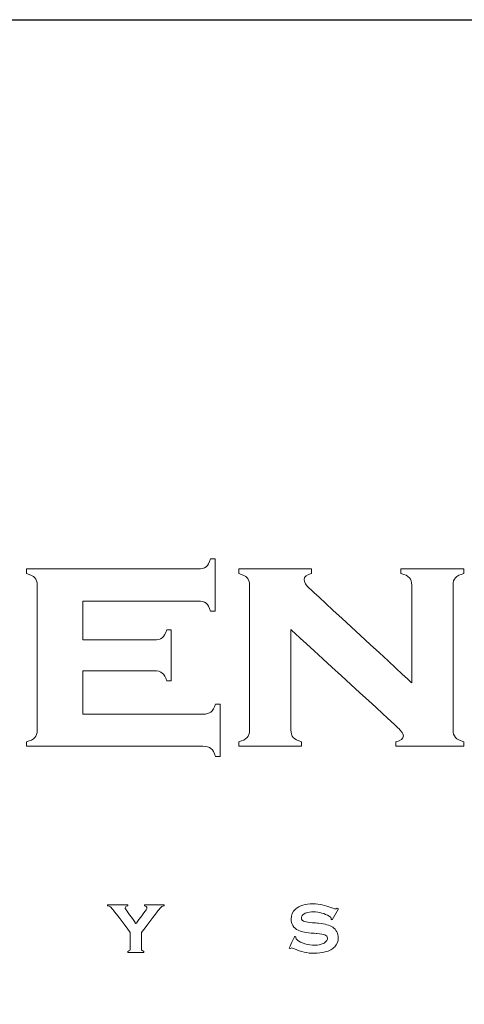
# Model space of a CAD drawing. Units: millimetres. Extents: x 2728 to 4720, y 1619 to 2233.
# Drawn here: x 2976 to 3001, y 2176 to 2233 of the extents above; entities that cross this region are included whole.
import ezdxf

# ---------------------------------------------------------------- set-up
doc = ezdxf.new("R2010")
doc.units = ezdxf.units.MM
doc.layers.add('Layer 1', color=7, linetype='Continuous')

# ---------------------------------------------------------------- blocks, each defined once
blk = doc.blocks.new('logo')
at = {"layer": 'Layer 1', "lineweight": 9}
for points, knots in [([(-1509.317, 2650.595), (-1509.317, 2650.595), (-1509.213, 2650.595), (-1509.135, 2650.617), (-1509.081, 2650.658)], [0.48648649, 0.48648649, 0.48648649, 0.48648649, 0.4864865, 0.51351351, 0.51351351, 0.51351351, 0.51351351]), ([(-1509.081, 2650.658), (-1509.081, 2650.658), (-1509.028, 2650.7), (-1508.985, 2650.776), (-1508.953, 2650.884)], [0.51351351, 0.51351351, 0.51351351, 0.51351351, 0.51351352, 0.54054054, 0.54054054, 0.54054054, 0.54054054]), ([(-1508.953, 2650.884), (-1508.953, 2650.884), (-1508.953, 2650.884), (-1508.823, 2650.884), (-1508.823, 2650.884)], [0.54054054, 0.54054054, 0.54054054, 0.54054054, 0.54054055, 0.56756757, 0.56756757, 0.56756757, 0.56756757]), ([(-1508.823, 2650.884), (-1508.823, 2650.884), (-1508.823, 2650.884), (-1508.823, 2649.386), (-1508.823, 2649.386)], [0.56756757, 0.56756757, 0.56756757, 0.56756757, 0.56756758, 0.59459459, 0.59459459, 0.59459459, 0.59459459]), ([(-1514.236, 2650.465), (-1514.236, 2650.465), (-1514.236, 2650.465), (-1514.236, 2650.595), (-1514.236, 2650.595)], [0.43243243, 0.43243243, 0.43243243, 0.43243243, 0.43243244, 0.45945946, 0.45945946, 0.45945946, 0.45945946]), ([(-1514.236, 2650.595), (-1514.236, 2650.595), (-1514.236, 2650.595), (-1509.317, 2650.595), (-1509.317, 2650.595)], [0.45945946, 0.45945946, 0.45945946, 0.45945946, 0.45945947, 0.48648649, 0.48648649, 0.48648649, 0.48648649]), ([(-1513.994, 2650.342), (-1513.994, 2650.342), (-1514.039, 2650.391), (-1514.12, 2650.432), (-1514.236, 2650.465)], [0.40540541, 0.40540541, 0.40540541, 0.40540541, 0.40540542, 0.43243243, 0.43243243, 0.43243243, 0.43243243]), ([(-1513.926, 2650.129), (-1513.926, 2650.129), (-1513.926, 2650.223), (-1513.949, 2650.294), (-1513.994, 2650.342)], [0.37837838, 0.37837838, 0.37837838, 0.37837838, 0.37837839, 0.40540541, 0.40540541, 0.40540541, 0.40540541]), ([(-1508.142, 2650.465), (-1508.142, 2650.465), (-1508.142, 2650.465), (-1508.142, 2650.595), (-1508.142, 2650.595)], [0.30555556, 0.30555556, 0.30555556, 0.30555556, 0.30555557, 0.33333333, 0.33333333, 0.33333333, 0.33333333]), ([(-1508.142, 2650.595), (-1508.142, 2650.595), (-1508.142, 2650.595), (-1506.051, 2650.595), (-1506.051, 2650.595)], [0.33333333, 0.33333333, 0.33333333, 0.33333333, 0.33333334, 0.36111111, 0.36111111, 0.36111111, 0.36111111]), ([(-1507.901, 2650.342), (-1507.901, 2650.342), (-1507.946, 2650.391), (-1508.026, 2650.432), (-1508.142, 2650.465)], [0.27777778, 0.27777778, 0.27777778, 0.27777778, 0.27777779, 0.30555556, 0.30555556, 0.30555556, 0.30555556]), ([(-1507.833, 2650.129), (-1507.833, 2650.129), (-1507.833, 2650.223), (-1507.856, 2650.294), (-1507.901, 2650.342)], [0.25, 0.25, 0.25, 0.25, 0.25000001, 0.27777778, 0.27777778, 0.27777778, 0.27777778]), ([(-1506.051, 2650.465), (-1506.051, 2650.465), (-1506.194, 2650.432), (-1506.265, 2650.373), (-1506.265, 2650.288)], [0.38888889, 0.38888889, 0.38888889, 0.38888889, 0.3888889, 0.41666667, 0.41666667, 0.41666667, 0.41666667]), ([(-1506.051, 2650.595), (-1506.051, 2650.595), (-1506.051, 2650.595), (-1506.051, 2650.465), (-1506.051, 2650.465)], [0.36111111, 0.36111111, 0.36111111, 0.36111111, 0.36111112, 0.38888889, 0.38888889, 0.38888889, 0.38888889]), ([(-1503.487, 2650.465), (-1503.487, 2650.465), (-1503.487, 2650.465), (-1503.487, 2650.595), (-1503.487, 2650.595)], [0.55555556, 0.55555556, 0.55555556, 0.55555556, 0.55555557, 0.58333333, 0.58333333, 0.58333333, 0.58333333]), ([(-1503.487, 2650.595), (-1503.487, 2650.595), (-1503.487, 2650.595), (-1501.683, 2650.595), (-1501.683, 2650.595)], [0.58333333, 0.58333333, 0.58333333, 0.58333333, 0.58333334, 0.61111111, 0.61111111, 0.61111111, 0.61111111]), ([(-1503.246, 2650.345), (-1503.246, 2650.345), (-1503.291, 2650.395), (-1503.372, 2650.434), (-1503.487, 2650.465)], [0.52777778, 0.52777778, 0.52777778, 0.52777778, 0.52777779, 0.55555556, 0.55555556, 0.55555556, 0.55555556]), ([(-1503.178, 2647.329), (-1503.178, 2647.329), (-1503.178, 2647.329), (-1503.178, 2650.129), (-1503.178, 2650.129), (-1503.178, 2650.129), (-1503.178, 2650.223), (-1503.201, 2650.295), (-1503.246, 2650.345)], [0.47222222, 0.47222222, 0.47222222, 0.47222222, 0.47222223, 0.5, 0.5, 0.5, 0.50000001, 0.52777778, 0.52777778, 0.52777778, 0.52777778]), ([(-1501.925, 2650.345), (-1501.925, 2650.345), (-1501.97, 2650.295), (-1501.992, 2650.223), (-1501.992, 2650.129)], [0.66666667, 0.66666667, 0.66666667, 0.66666667, 0.66666668, 0.69444444, 0.69444444, 0.69444444, 0.69444444]), ([(-1501.683, 2650.465), (-1501.683, 2650.465), (-1501.799, 2650.434), (-1501.88, 2650.395), (-1501.925, 2650.345)], [0.63888889, 0.63888889, 0.63888889, 0.63888889, 0.6388889, 0.66666667, 0.66666667, 0.66666667, 0.66666667]), ([(-1501.683, 2650.595), (-1501.683, 2650.595), (-1501.683, 2650.595), (-1501.683, 2650.465), (-1501.683, 2650.465)], [0.61111111, 0.61111111, 0.61111111, 0.61111111, 0.61111112, 0.63888889, 0.63888889, 0.63888889, 0.63888889]), ([(-1513.926, 2645.972), (-1513.926, 2645.972), (-1513.926, 2645.972), (-1513.926, 2650.129), (-1513.926, 2650.129)], [0.35135135, 0.35135135, 0.35135135, 0.35135135, 0.35135136, 0.37837838, 0.37837838, 0.37837838, 0.37837838]), ([(-1507.833, 2645.972), (-1507.833, 2645.972), (-1507.833, 2645.972), (-1507.833, 2650.129), (-1507.833, 2650.129)], [0.22222222, 0.22222222, 0.22222222, 0.22222222, 0.22222223, 0.25, 0.25, 0.25, 0.25]), ([(-1506.265, 2650.288), (-1506.265, 2650.288), (-1506.265, 2650.215), (-1506.213, 2650.131), (-1506.11, 2650.034)], [0.41666667, 0.41666667, 0.41666667, 0.41666667, 0.41666668, 0.44444444, 0.44444444, 0.44444444, 0.44444444]), ([(-1501.992, 2650.129), (-1501.992, 2650.129), (-1501.992, 2650.129), (-1501.992, 2645.976), (-1501.992, 2645.976), (-1501.992, 2645.976), (-1501.992, 2645.882), (-1501.97, 2645.81), (-1501.925, 2645.76)], [0.69444444, 0.69444444, 0.69444444, 0.69444444, 0.69444445, 0.72222222, 0.72222222, 0.72222222, 0.72222223, 0.75, 0.75, 0.75, 0.75]), ([(-1506.11, 2650.034), (-1506.11, 2650.034), (-1506.11, 2650.034), (-1503.178, 2647.329), (-1503.178, 2647.329)], [0.44444444, 0.44444444, 0.44444444, 0.44444444, 0.44444445, 0.47222222, 0.47222222, 0.47222222, 0.47222222]), ([(-1509.317, 2649.674), (-1509.317, 2649.674), (-1509.317, 2649.674), (-1512.621, 2649.674), (-1512.621, 2649.674)], [0.67567568, 0.67567568, 0.67567568, 0.67567568, 0.67567569, 0.7027027, 0.7027027, 0.7027027, 0.7027027]), ([(-1512.621, 2649.674), (-1512.621, 2649.674), (-1512.621, 2649.674), (-1512.621, 2648.557), (-1512.621, 2648.557)], [0.7027027, 0.7027027, 0.7027027, 0.7027027, 0.70270271, 0.72972973, 0.72972973, 0.72972973, 0.72972973]), ([(-1509.081, 2649.612), (-1509.081, 2649.612), (-1509.135, 2649.653), (-1509.213, 2649.674), (-1509.317, 2649.674)], [0.64864865, 0.64864865, 0.64864865, 0.64864865, 0.64864866, 0.67567568, 0.67567568, 0.67567568, 0.67567568]), ([(-1508.953, 2649.386), (-1508.953, 2649.386), (-1508.985, 2649.495), (-1509.028, 2649.571), (-1509.081, 2649.612)], [0.62162162, 0.62162162, 0.62162162, 0.62162162, 0.62162163, 0.64864865, 0.64864865, 0.64864865, 0.64864865]), ([(-1508.823, 2649.386), (-1508.823, 2649.386), (-1508.823, 2649.386), (-1508.953, 2649.386), (-1508.953, 2649.386)], [0.59459459, 0.59459459, 0.59459459, 0.59459459, 0.5945946, 0.62162162, 0.62162162, 0.62162162, 0.62162162]), ([(-1510.342, 2648.621), (-1510.342, 2648.621), (-1510.289, 2648.663), (-1510.244, 2648.738), (-1510.209, 2648.846)], [0.78378378, 0.78378378, 0.78378378, 0.78378378, 0.78378379, 0.81081081, 0.81081081, 0.81081081, 0.81081081]), ([(-1510.209, 2648.846), (-1510.209, 2648.846), (-1510.209, 2648.846), (-1510.079, 2648.846), (-1510.079, 2648.846)], [0.81081081, 0.81081081, 0.81081081, 0.81081081, 0.81081082, 0.83783784, 0.83783784, 0.83783784, 0.83783784]), ([(-1510.079, 2648.846), (-1510.079, 2648.846), (-1510.079, 2648.846), (-1510.079, 2647.385), (-1510.079, 2647.385)], [0.83783784, 0.83783784, 0.83783784, 0.83783784, 0.83783785, 0.86486486, 0.86486486, 0.86486486, 0.86486486]), ([(-1503.745, 2646.199), (-1503.745, 2646.199), (-1503.745, 2646.199), (-1506.647, 2648.858), (-1506.647, 2648.858)], [0.94444444, 0.94444444, 0.94444444, 0.94444444, 0.94444445, 1, 1, 1, 1]), ([(-1512.621, 2648.557), (-1512.621, 2648.557), (-1512.621, 2648.557), (-1510.572, 2648.557), (-1510.572, 2648.557), (-1510.572, 2648.557), (-1510.472, 2648.557), (-1510.395, 2648.579), (-1510.342, 2648.621)], [0.72972973, 0.72972973, 0.72972973, 0.72972973, 0.72972974, 0.75675676, 0.75675676, 0.75675676, 0.75675677, 0.78378378, 0.78378378, 0.78378378, 0.78378378]), ([(-1510.572, 2647.674), (-1510.572, 2647.674), (-1510.572, 2647.674), (-1512.621, 2647.674), (-1512.621, 2647.674)], [0.94594595, 0.94594595, 0.94594595, 0.94594595, 0.94594596, 1, 1, 1, 1]), ([(-1510.337, 2647.609), (-1510.337, 2647.609), (-1510.39, 2647.652), (-1510.469, 2647.674), (-1510.572, 2647.674)], [0.91891892, 0.91891892, 0.91891892, 0.91891892, 0.91891893, 0.94594595, 0.94594595, 0.94594595, 0.94594595]), ([(-1510.209, 2647.385), (-1510.209, 2647.385), (-1510.241, 2647.492), (-1510.284, 2647.566), (-1510.337, 2647.609)], [0.89189189, 0.89189189, 0.89189189, 0.89189189, 0.8918919, 0.91891892, 0.91891892, 0.91891892, 0.91891892]), ([(-1510.079, 2647.385), (-1510.079, 2647.385), (-1510.079, 2647.385), (-1510.209, 2647.385), (-1510.209, 2647.385)], [0.86486486, 0.86486486, 0.86486486, 0.86486486, 0.86486487, 0.89189189, 0.89189189, 0.89189189, 0.89189189]), ([(-1508.941, 2646.489), (-1508.941, 2646.489), (-1508.888, 2646.53), (-1508.845, 2646.606), (-1508.813, 2646.715)], [0.08108108, 0.08108108, 0.08108108, 0.08108108, 0.08108109, 0.10810811, 0.10810811, 0.10810811, 0.10810811]), ([(-1508.813, 2646.715), (-1508.813, 2646.715), (-1508.813, 2646.715), (-1508.673, 2646.715), (-1508.673, 2646.715)], [0.10810811, 0.10810811, 0.10810811, 0.10810811, 0.10810812, 0.13513514, 0.13513514, 0.13513514, 0.13513514]), ([(-1508.673, 2646.715), (-1508.673, 2646.715), (-1508.673, 2646.715), (-1508.673, 2645.217), (-1508.673, 2645.217)], [0.13513514, 0.13513514, 0.13513514, 0.13513514, 0.13513515, 0.16216216, 0.16216216, 0.16216216, 0.16216216]), ([(-1512.621, 2646.427), (-1512.621, 2646.427), (-1512.621, 2646.427), (-1509.172, 2646.427), (-1509.172, 2646.427)], [0.02702703, 0.02702703, 0.02702703, 0.02702703, 0.02702704, 0.05405405, 0.05405405, 0.05405405, 0.05405405]), ([(-1509.172, 2646.427), (-1509.172, 2646.427), (-1509.072, 2646.427), (-1508.995, 2646.447), (-1508.941, 2646.489)], [0.05405405, 0.05405405, 0.05405405, 0.05405405, 0.05405406, 0.08108108, 0.08108108, 0.08108108, 0.08108108]), ([(-1503.478, 2645.933), (-1503.478, 2645.933), (-1503.517, 2645.978), (-1503.606, 2646.067), (-1503.745, 2646.199)], [0.91666667, 0.91666667, 0.91666667, 0.91666667, 0.91666668, 0.94444444, 0.94444444, 0.94444444, 0.94444444]), ([(-1513.996, 2645.754), (-1513.996, 2645.754), (-1513.95, 2645.805), (-1513.926, 2645.878), (-1513.926, 2645.972)], [0.32432432, 0.32432432, 0.32432432, 0.32432432, 0.32432433, 0.35135135, 0.35135135, 0.35135135, 0.35135135]), ([(-1507.903, 2645.754), (-1507.903, 2645.754), (-1507.857, 2645.805), (-1507.833, 2645.878), (-1507.833, 2645.972)], [0.19444444, 0.19444444, 0.19444444, 0.19444444, 0.19444445, 0.22222222, 0.22222222, 0.22222222, 0.22222222]), ([(-1506.647, 2645.976), (-1506.647, 2645.976), (-1506.647, 2645.882), (-1506.624, 2645.81), (-1506.577, 2645.758)], [0.02777778, 0.02777778, 0.02777778, 0.02777778, 0.02777779, 0.05555556, 0.05555556, 0.05555556, 0.05555556]), ([(-1503.633, 2645.636), (-1503.633, 2645.636), (-1503.491, 2645.663), (-1503.419, 2645.719), (-1503.419, 2645.802), (-1503.419, 2645.802), (-1503.419, 2645.844), (-1503.439, 2645.888), (-1503.478, 2645.933)], [0.86111111, 0.86111111, 0.86111111, 0.86111111, 0.86111112, 0.88888889, 0.88888889, 0.88888889, 0.8888889, 0.91666667, 0.91666667, 0.91666667, 0.91666667]), ([(-1514.236, 2645.636), (-1514.236, 2645.636), (-1514.123, 2645.663), (-1514.043, 2645.702), (-1513.996, 2645.754)], [0.2972973, 0.2972973, 0.2972973, 0.2972973, 0.29729731, 0.32432432, 0.32432432, 0.32432432, 0.32432432]), ([(-1514.236, 2645.505), (-1514.236, 2645.505), (-1514.236, 2645.505), (-1514.236, 2645.636), (-1514.236, 2645.636)], [0.27027027, 0.27027027, 0.27027027, 0.27027027, 0.27027028, 0.2972973, 0.2972973, 0.2972973, 0.2972973]), ([(-1508.142, 2645.636), (-1508.142, 2645.636), (-1508.03, 2645.663), (-1507.95, 2645.702), (-1507.903, 2645.754)], [0.16666667, 0.16666667, 0.16666667, 0.16666667, 0.16666668, 0.19444444, 0.19444444, 0.19444444, 0.19444444]), ([(-1508.142, 2645.505), (-1508.142, 2645.505), (-1508.142, 2645.505), (-1508.142, 2645.636), (-1508.142, 2645.636)], [0.13888889, 0.13888889, 0.13888889, 0.13888889, 0.1388889, 0.16666667, 0.16666667, 0.16666667, 0.16666667]), ([(-1506.577, 2645.758), (-1506.577, 2645.758), (-1506.531, 2645.707), (-1506.451, 2645.666), (-1506.338, 2645.636)], [0.05555556, 0.05555556, 0.05555556, 0.05555556, 0.05555557, 0.08333333, 0.08333333, 0.08333333, 0.08333333]), ([(-1506.338, 2645.636), (-1506.338, 2645.636), (-1506.338, 2645.636), (-1506.338, 2645.505), (-1506.338, 2645.505)], [0.08333333, 0.08333333, 0.08333333, 0.08333333, 0.08333334, 0.11111111, 0.11111111, 0.11111111, 0.11111111]), ([(-1503.633, 2645.505), (-1503.633, 2645.505), (-1503.633, 2645.505), (-1503.633, 2645.636), (-1503.633, 2645.636)], [0.83333333, 0.83333333, 0.83333333, 0.83333333, 0.83333334, 0.86111111, 0.86111111, 0.86111111, 0.86111111]), ([(-1501.925, 2645.76), (-1501.925, 2645.76), (-1501.88, 2645.71), (-1501.799, 2645.669), (-1501.683, 2645.636)], [0.75, 0.75, 0.75, 0.75, 0.75000001, 0.77777778, 0.77777778, 0.77777778, 0.77777778]), ([(-1501.683, 2645.636), (-1501.683, 2645.636), (-1501.683, 2645.636), (-1501.683, 2645.505), (-1501.683, 2645.505)], [0.77777778, 0.77777778, 0.77777778, 0.77777778, 0.77777779, 0.80555556, 0.80555556, 0.80555556, 0.80555556]), ([(-1509.173, 2645.505), (-1509.173, 2645.505), (-1509.173, 2645.505), (-1514.236, 2645.505), (-1514.236, 2645.505)], [0.24324324, 0.24324324, 0.24324324, 0.24324324, 0.24324325, 0.27027027, 0.27027027, 0.27027027, 0.27027027]), ([(-1508.939, 2645.44), (-1508.939, 2645.44), (-1508.994, 2645.484), (-1509.072, 2645.505), (-1509.173, 2645.505)], [0.21621622, 0.21621622, 0.21621622, 0.21621622, 0.21621623, 0.24324324, 0.24324324, 0.24324324, 0.24324324]), ([(-1508.813, 2645.217), (-1508.813, 2645.217), (-1508.842, 2645.322), (-1508.884, 2645.397), (-1508.939, 2645.44)], [0.18918919, 0.18918919, 0.18918919, 0.18918919, 0.1891892, 0.21621622, 0.21621622, 0.21621622, 0.21621622]), ([(-1506.338, 2645.505), (-1506.338, 2645.505), (-1506.338, 2645.505), (-1508.142, 2645.505), (-1508.142, 2645.505)], [0.11111111, 0.11111111, 0.11111111, 0.11111111, 0.11111112, 0.13888889, 0.13888889, 0.13888889, 0.13888889]), ([(-1501.683, 2645.505), (-1501.683, 2645.505), (-1501.683, 2645.505), (-1503.633, 2645.505), (-1503.633, 2645.505)], [0.80555556, 0.80555556, 0.80555556, 0.80555556, 0.80555557, 0.83333333, 0.83333333, 0.83333333, 0.83333333]), ([(-1508.673, 2645.217), (-1508.673, 2645.217), (-1508.673, 2645.217), (-1508.813, 2645.217), (-1508.813, 2645.217)], [0.16216216, 0.16216216, 0.16216216, 0.16216216, 0.16216217, 0.18918919, 0.18918919, 0.18918919, 0.18918919]), ([(-1511.909, 2640.928), (-1511.909, 2640.928), (-1511.909, 2640.928), (-1511.909, 2640.96), (-1511.909, 2640.96)], [0.4137931, 0.4137931, 0.4137931, 0.4137931, 0.41379311, 0.44827586, 0.44827586, 0.44827586, 0.44827586]), ([(-1511.909, 2640.96), (-1511.909, 2640.96), (-1511.909, 2640.96), (-1511.329, 2640.96), (-1511.329, 2640.96)], [0.44827586, 0.44827586, 0.44827586, 0.44827586, 0.44827587, 0.48275862, 0.48275862, 0.48275862, 0.48275862]), ([(-1511.826, 2640.894), (-1511.826, 2640.894), (-1511.849, 2640.912), (-1511.877, 2640.924), (-1511.909, 2640.928)], [0.37931034, 0.37931034, 0.37931034, 0.37931034, 0.37931035, 0.4137931, 0.4137931, 0.4137931, 0.4137931]), ([(-1511.729, 2640.786), (-1511.729, 2640.786), (-1511.77, 2640.84), (-1511.802, 2640.876), (-1511.826, 2640.894)], [0.34482759, 0.34482759, 0.34482759, 0.34482759, 0.3448276, 0.37931034, 0.37931034, 0.37931034, 0.37931034]), ([(-1511.255, 2640.162), (-1511.255, 2640.162), (-1511.255, 2640.162), (-1511.729, 2640.786), (-1511.729, 2640.786)], [0.31034483, 0.31034483, 0.31034483, 0.31034483, 0.31034484, 0.34482759, 0.34482759, 0.34482759, 0.34482759]), ([(-1511.329, 2640.928), (-1511.329, 2640.928), (-1511.377, 2640.92), (-1511.401, 2640.9), (-1511.401, 2640.865), (-1511.401, 2640.865), (-1511.401, 2640.853), (-1511.386, 2640.827), (-1511.357, 2640.786)], [0.51724138, 0.51724138, 0.51724138, 0.51724138, 0.51724139, 0.55172414, 0.55172414, 0.55172414, 0.55172415, 0.5862069, 0.5862069, 0.5862069, 0.5862069]), ([(-1511.357, 2640.786), (-1511.357, 2640.786), (-1511.357, 2640.786), (-1511.092, 2640.418), (-1511.092, 2640.418)], [0.5862069, 0.5862069, 0.5862069, 0.5862069, 0.58620691, 0.62068966, 0.62068966, 0.62068966, 0.62068966]), ([(-1511.329, 2640.96), (-1511.329, 2640.96), (-1511.329, 2640.96), (-1511.329, 2640.928), (-1511.329, 2640.928)], [0.48275862, 0.48275862, 0.48275862, 0.48275862, 0.48275863, 0.51724138, 0.51724138, 0.51724138, 0.51724138]), ([(-1511.092, 2640.418), (-1511.092, 2640.418), (-1511.092, 2640.418), (-1510.82, 2640.786), (-1510.82, 2640.786)], [0.62068966, 0.62068966, 0.62068966, 0.62068966, 0.62068967, 0.65517241, 0.65517241, 0.65517241, 0.65517241]), ([(-1510.46, 2640.786), (-1510.46, 2640.786), (-1510.46, 2640.786), (-1510.934, 2640.162), (-1510.934, 2640.162)], [0.93103448, 0.93103448, 0.93103448, 0.93103448, 0.93103449, 1, 1, 1, 1]), ([(-1510.848, 2640.928), (-1510.848, 2640.928), (-1510.848, 2640.928), (-1510.848, 2640.96), (-1510.848, 2640.96)], [0.75862069, 0.75862069, 0.75862069, 0.75862069, 0.7586207, 0.79310345, 0.79310345, 0.79310345, 0.79310345]), ([(-1510.848, 2640.96), (-1510.848, 2640.96), (-1510.848, 2640.96), (-1510.28, 2640.96), (-1510.28, 2640.96)], [0.79310345, 0.79310345, 0.79310345, 0.79310345, 0.79310346, 0.82758621, 0.82758621, 0.82758621, 0.82758621]), ([(-1510.795, 2640.906), (-1510.795, 2640.906), (-1510.808, 2640.917), (-1510.826, 2640.924), (-1510.848, 2640.928)], [0.72413793, 0.72413793, 0.72413793, 0.72413793, 0.72413794, 0.75862069, 0.75862069, 0.75862069, 0.75862069]), ([(-1510.82, 2640.786), (-1510.82, 2640.786), (-1510.79, 2640.825), (-1510.776, 2640.852), (-1510.776, 2640.867), (-1510.776, 2640.867), (-1510.776, 2640.882), (-1510.783, 2640.895), (-1510.795, 2640.906)], [0.65517241, 0.65517241, 0.65517241, 0.65517241, 0.65517242, 0.68965517, 0.68965517, 0.68965517, 0.68965518, 0.72413793, 0.72413793, 0.72413793, 0.72413793]), ([(-1510.364, 2640.894), (-1510.364, 2640.894), (-1510.387, 2640.876), (-1510.419, 2640.84), (-1510.46, 2640.786)], [0.89655172, 0.89655172, 0.89655172, 0.89655172, 0.89655173, 0.93103448, 0.93103448, 0.93103448, 0.93103448]), ([(-1510.28, 2640.928), (-1510.28, 2640.928), (-1510.312, 2640.924), (-1510.34, 2640.912), (-1510.364, 2640.894)], [0.86206897, 0.86206897, 0.86206897, 0.86206897, 0.86206898, 0.89655172, 0.89655172, 0.89655172, 0.89655172]), ([(-1510.28, 2640.96), (-1510.28, 2640.96), (-1510.28, 2640.96), (-1510.28, 2640.928), (-1510.28, 2640.928)], [0.82758621, 0.82758621, 0.82758621, 0.82758621, 0.82758622, 0.86206897, 0.86206897, 0.86206897, 0.86206897]), ([(-1506.59, 2640.36), (-1506.59, 2640.36), (-1506.625, 2640.414), (-1506.641, 2640.477), (-1506.641, 2640.547), (-1506.641, 2640.547), (-1506.641, 2640.663), (-1506.598, 2640.759), (-1506.513, 2640.834)], [0.80434783, 0.80434783, 0.80434783, 0.80434783, 0.80434784, 0.82608696, 0.82608696, 0.82608696, 0.82608697, 0.84782609, 0.84782609, 0.84782609, 0.84782609]), ([(-1506.513, 2640.834), (-1506.513, 2640.834), (-1506.401, 2640.934), (-1506.233, 2640.984), (-1506.009, 2640.984), (-1506.009, 2640.984), (-1505.916, 2640.984), (-1505.828, 2640.975), (-1505.747, 2640.957)], [0.84782609, 0.84782609, 0.84782609, 0.84782609, 0.8478261, 0.86956522, 0.86956522, 0.86956522, 0.86956523, 0.89130435, 0.89130435, 0.89130435, 0.89130435]), ([(-1506.202, 2640.726), (-1506.202, 2640.726), (-1506.244, 2640.712), (-1506.279, 2640.692), (-1506.305, 2640.666)], [0.13043478, 0.13043478, 0.13043478, 0.13043478, 0.13043479, 0.15217391, 0.15217391, 0.15217391, 0.15217391]), ([(-1506.001, 2640.752), (-1506.001, 2640.752), (-1506.077, 2640.752), (-1506.144, 2640.744), (-1506.202, 2640.726)], [0.10869565, 0.10869565, 0.10869565, 0.10869565, 0.10869566, 0.13043478, 0.13043478, 0.13043478, 0.13043478]), ([(-1505.551, 2640.627), (-1505.551, 2640.627), (-1505.679, 2640.71), (-1505.828, 2640.752), (-1506.001, 2640.752)], [0.08695652, 0.08695652, 0.08695652, 0.08695652, 0.08695653, 0.10869565, 0.10869565, 0.10869565, 0.10869565]), ([(-1505.747, 2640.957), (-1505.747, 2640.957), (-1505.666, 2640.939), (-1505.565, 2640.907), (-1505.443, 2640.86)], [0.89130435, 0.89130435, 0.89130435, 0.89130435, 0.89130436, 0.91304348, 0.91304348, 0.91304348, 0.91304348]), ([(-1505.443, 2640.86), (-1505.443, 2640.86), (-1505.402, 2640.844), (-1505.376, 2640.836), (-1505.367, 2640.836), (-1505.367, 2640.836), (-1505.352, 2640.836), (-1505.334, 2640.844), (-1505.314, 2640.86)], [0.91304348, 0.91304348, 0.91304348, 0.91304348, 0.91304349, 0.93478261, 0.93478261, 0.93478261, 0.93478262, 0.95652174, 0.95652174, 0.95652174, 0.95652174]), ([(-1505.314, 2640.86), (-1505.314, 2640.86), (-1505.314, 2640.86), (-1505.284, 2640.844), (-1505.284, 2640.844)], [0.95652174, 0.95652174, 0.95652174, 0.95652174, 0.95652175, 1, 1, 1, 1]), ([(-1506.305, 2640.666), (-1506.305, 2640.666), (-1506.331, 2640.639), (-1506.344, 2640.609), (-1506.344, 2640.578)], [0.15217391, 0.15217391, 0.15217391, 0.15217391, 0.15217392, 0.17391304, 0.17391304, 0.17391304, 0.17391304]), ([(-1506.344, 2640.578), (-1506.344, 2640.578), (-1506.344, 2640.527), (-1506.311, 2640.491), (-1506.244, 2640.473)], [0.17391304, 0.17391304, 0.17391304, 0.17391304, 0.17391305, 0.19565217, 0.19565217, 0.19565217, 0.19565217]), ([(-1506.244, 2640.473), (-1506.244, 2640.473), (-1506.209, 2640.463), (-1506.136, 2640.453), (-1506.022, 2640.443)], [0.19565217, 0.19565217, 0.19565217, 0.19565217, 0.19565218, 0.2173913, 0.2173913, 0.2173913, 0.2173913]), ([(-1506.022, 2640.443), (-1506.022, 2640.443), (-1506.022, 2640.443), (-1505.853, 2640.426), (-1505.853, 2640.426)], [0.2173913, 0.2173913, 0.2173913, 0.2173913, 0.21739131, 0.23913043, 0.23913043, 0.23913043, 0.23913043]), ([(-1505.489, 2640.554), (-1505.489, 2640.554), (-1505.489, 2640.577), (-1505.509, 2640.601), (-1505.551, 2640.627)], [0.06521739, 0.06521739, 0.06521739, 0.06521739, 0.0652174, 0.08695652, 0.08695652, 0.08695652, 0.08695652]), ([(-1505.49, 2640.538), (-1505.49, 2640.538), (-1505.489, 2640.545), (-1505.489, 2640.55), (-1505.489, 2640.554)], [0.04347826, 0.04347826, 0.04347826, 0.04347826, 0.04347827, 0.06521739, 0.06521739, 0.06521739, 0.06521739]), ([(-1505.46, 2640.522), (-1505.46, 2640.522), (-1505.46, 2640.522), (-1505.49, 2640.538), (-1505.49, 2640.538)], [0.02173913, 0.02173913, 0.02173913, 0.02173913, 0.02173914, 0.04347826, 0.04347826, 0.04347826, 0.04347826]), ([(-1511.255, 2639.694), (-1511.255, 2639.694), (-1511.255, 2639.694), (-1511.255, 2640.162), (-1511.255, 2640.162)], [0.27586207, 0.27586207, 0.27586207, 0.27586207, 0.27586208, 0.31034483, 0.31034483, 0.31034483, 0.31034483]), ([(-1506.437, 2640.224), (-1506.437, 2640.224), (-1506.502, 2640.255), (-1506.553, 2640.3), (-1506.59, 2640.36)], [0.7826087, 0.7826087, 0.7826087, 0.7826087, 0.78260871, 0.80434783, 0.80434783, 0.80434783, 0.80434783]), ([(-1506.299, 2640.177), (-1506.299, 2640.177), (-1506.345, 2640.188), (-1506.391, 2640.203), (-1506.437, 2640.224)], [0.76086957, 0.76086957, 0.76086957, 0.76086957, 0.76086958, 0.7826087, 0.7826087, 0.7826087, 0.7826087]), ([(-1506.063, 2640.147), (-1506.063, 2640.147), (-1506.174, 2640.158), (-1506.253, 2640.168), (-1506.299, 2640.177)], [0.73913043, 0.73913043, 0.73913043, 0.73913043, 0.73913044, 0.76086957, 0.76086957, 0.76086957, 0.76086957]), ([(-1505.853, 2640.426), (-1505.853, 2640.426), (-1505.753, 2640.417), (-1505.672, 2640.403), (-1505.61, 2640.385)], [0.23913043, 0.23913043, 0.23913043, 0.23913043, 0.23913044, 0.26086957, 0.26086957, 0.26086957, 0.26086957]), ([(-1505.61, 2640.385), (-1505.61, 2640.385), (-1505.548, 2640.368), (-1505.493, 2640.343), (-1505.445, 2640.312)], [0.26086957, 0.26086957, 0.26086957, 0.26086957, 0.26086958, 0.2826087, 0.2826087, 0.2826087, 0.2826087]), ([(-1505.445, 2640.312), (-1505.445, 2640.312), (-1505.396, 2640.279), (-1505.357, 2640.236), (-1505.33, 2640.182)], [0.2826087, 0.2826087, 0.2826087, 0.2826087, 0.28260871, 0.30434783, 0.30434783, 0.30434783, 0.30434783]), ([(-1505.33, 2640.182), (-1505.33, 2640.182), (-1505.301, 2640.129), (-1505.286, 2640.071), (-1505.286, 2640.011)], [0.30434783, 0.30434783, 0.30434783, 0.30434783, 0.30434784, 0.32608696, 0.32608696, 0.32608696, 0.32608696]), ([(-1506.695, 2639.714), (-1506.695, 2639.714), (-1506.695, 2639.714), (-1506.536, 2640.051), (-1506.536, 2640.051)], [0.47826087, 0.47826087, 0.47826087, 0.47826087, 0.47826088, 0.5, 0.5, 0.5, 0.5]), ([(-1506.536, 2640.051), (-1506.536, 2640.051), (-1506.536, 2640.051), (-1506.504, 2640.037), (-1506.504, 2640.037)], [0.5, 0.5, 0.5, 0.5, 0.50000001, 0.52173913, 0.52173913, 0.52173913, 0.52173913]), ([(-1506.504, 2640.037), (-1506.504, 2640.037), (-1506.504, 2640.037), (-1506.504, 2640.024), (-1506.504, 2640.024)], [0.52173913, 0.52173913, 0.52173913, 0.52173913, 0.52173914, 0.54347826, 0.54347826, 0.54347826, 0.54347826]), ([(-1506.504, 2640.024), (-1506.504, 2640.024), (-1506.504, 2639.994), (-1506.489, 2639.966), (-1506.458, 2639.94)], [0.54347826, 0.54347826, 0.54347826, 0.54347826, 0.54347827, 0.56521739, 0.56521739, 0.56521739, 0.56521739]), ([(-1506.458, 2639.94), (-1506.458, 2639.94), (-1506.412, 2639.901), (-1506.339, 2639.868), (-1506.242, 2639.84)], [0.56521739, 0.56521739, 0.56521739, 0.56521739, 0.5652174, 0.58695652, 0.58695652, 0.58695652, 0.58695652]), ([(-1505.898, 2640.131), (-1505.898, 2640.131), (-1505.898, 2640.131), (-1506.063, 2640.147), (-1506.063, 2640.147)], [0.7173913, 0.7173913, 0.7173913, 0.7173913, 0.71739131, 0.73913043, 0.73913043, 0.73913043, 0.73913043]), ([(-1505.676, 2640.094), (-1505.676, 2640.094), (-1505.712, 2640.107), (-1505.786, 2640.12), (-1505.898, 2640.131)], [0.69565217, 0.69565217, 0.69565217, 0.69565217, 0.69565218, 0.7173913, 0.7173913, 0.7173913, 0.7173913]), ([(-1505.72, 2639.843), (-1505.72, 2639.843), (-1505.683, 2639.859), (-1505.653, 2639.882), (-1505.631, 2639.909)], [0.63043478, 0.63043478, 0.63043478, 0.63043478, 0.63043479, 0.65217391, 0.65217391, 0.65217391, 0.65217391]), ([(-1505.631, 2639.909), (-1505.631, 2639.909), (-1505.608, 2639.937), (-1505.597, 2639.966), (-1505.597, 2639.996), (-1505.597, 2639.996), (-1505.597, 2640.042), (-1505.624, 2640.075), (-1505.676, 2640.094)], [0.65217391, 0.65217391, 0.65217391, 0.65217391, 0.65217392, 0.67391304, 0.67391304, 0.67391304, 0.67391305, 0.69565217, 0.69565217, 0.69565217, 0.69565217]), ([(-1505.286, 2640.011), (-1505.286, 2640.011), (-1505.286, 2639.914), (-1505.32, 2639.828), (-1505.386, 2639.753)], [0.32608696, 0.32608696, 0.32608696, 0.32608696, 0.32608697, 0.34782609, 0.34782609, 0.34782609, 0.34782609]), ([(-1511.326, 2639.621), (-1511.326, 2639.621), (-1511.3, 2639.628), (-1511.281, 2639.636), (-1511.271, 2639.647)], [0.20689655, 0.20689655, 0.20689655, 0.20689655, 0.20689656, 0.24137931, 0.24137931, 0.24137931, 0.24137931]), ([(-1511.326, 2639.589), (-1511.326, 2639.589), (-1511.326, 2639.589), (-1511.326, 2639.621), (-1511.326, 2639.621)], [0.17241379, 0.17241379, 0.17241379, 0.17241379, 0.1724138, 0.20689655, 0.20689655, 0.20689655, 0.20689655]), ([(-1511.271, 2639.647), (-1511.271, 2639.647), (-1511.26, 2639.658), (-1511.255, 2639.673), (-1511.255, 2639.694)], [0.24137931, 0.24137931, 0.24137931, 0.24137931, 0.24137932, 0.27586207, 0.27586207, 0.27586207, 0.27586207]), ([(-1510.934, 2639.694), (-1510.934, 2639.694), (-1510.934, 2639.673), (-1510.929, 2639.658), (-1510.919, 2639.647)], [0.03448276, 0.03448276, 0.03448276, 0.03448276, 0.03448277, 0.06896552, 0.06896552, 0.06896552, 0.06896552]), ([(-1510.919, 2639.647), (-1510.919, 2639.647), (-1510.908, 2639.636), (-1510.89, 2639.628), (-1510.864, 2639.621)], [0.06896552, 0.06896552, 0.06896552, 0.06896552, 0.06896553, 0.10344828, 0.10344828, 0.10344828, 0.10344828]), ([(-1510.864, 2639.621), (-1510.864, 2639.621), (-1510.864, 2639.621), (-1510.864, 2639.589), (-1510.864, 2639.589)], [0.10344828, 0.10344828, 0.10344828, 0.10344828, 0.10344829, 0.13793103, 0.13793103, 0.13793103, 0.13793103]), ([(-1506.664, 2639.699), (-1506.664, 2639.699), (-1506.664, 2639.699), (-1506.695, 2639.714), (-1506.695, 2639.714)], [0.45652174, 0.45652174, 0.45652174, 0.45652174, 0.45652175, 0.47826087, 0.47826087, 0.47826087, 0.47826087]), ([(-1506.62, 2639.721), (-1506.62, 2639.721), (-1506.629, 2639.721), (-1506.644, 2639.714), (-1506.664, 2639.699)], [0.43478261, 0.43478261, 0.43478261, 0.43478261, 0.43478262, 0.45652174, 0.45652174, 0.45652174, 0.45652174]), ([(-1506.547, 2639.695), (-1506.547, 2639.695), (-1506.588, 2639.713), (-1506.612, 2639.721), (-1506.62, 2639.721)], [0.41304348, 0.41304348, 0.41304348, 0.41304348, 0.41304349, 0.43478261, 0.43478261, 0.43478261, 0.43478261]), ([(-1505.972, 2639.565), (-1505.972, 2639.565), (-1506.166, 2639.565), (-1506.358, 2639.608), (-1506.547, 2639.695)], [0.39130435, 0.39130435, 0.39130435, 0.39130435, 0.39130436, 0.41304348, 0.41304348, 0.41304348, 0.41304348]), ([(-1506.242, 2639.84), (-1506.242, 2639.84), (-1506.144, 2639.811), (-1506.052, 2639.798), (-1505.964, 2639.798), (-1505.964, 2639.798), (-1505.869, 2639.798), (-1505.787, 2639.813), (-1505.72, 2639.843)], [0.58695652, 0.58695652, 0.58695652, 0.58695652, 0.58695653, 0.60869565, 0.60869565, 0.60869565, 0.60869566, 0.63043478, 0.63043478, 0.63043478, 0.63043478]), ([(-1505.667, 2639.602), (-1505.667, 2639.602), (-1505.762, 2639.577), (-1505.864, 2639.565), (-1505.972, 2639.565)], [0.36956522, 0.36956522, 0.36956522, 0.36956522, 0.36956523, 0.39130435, 0.39130435, 0.39130435, 0.39130435]), ([(-1505.386, 2639.753), (-1505.386, 2639.753), (-1505.447, 2639.685), (-1505.541, 2639.634), (-1505.667, 2639.602)], [0.34782609, 0.34782609, 0.34782609, 0.34782609, 0.3478261, 0.36956522, 0.36956522, 0.36956522, 0.36956522]), ([(-1510.864, 2639.589), (-1510.864, 2639.589), (-1510.864, 2639.589), (-1511.326, 2639.589), (-1511.326, 2639.589)], [0.13793103, 0.13793103, 0.13793103, 0.13793103, 0.13793104, 0.17241379, 0.17241379, 0.17241379, 0.17241379])]:
    blk.add_open_spline(points, degree=3, knots=knots, dxfattribs=at)
for points in [[(-1506.647, 2648.858), (-1506.647, 2648.858), (-1506.647, 2645.976), (-1506.647, 2645.976)], [(-1512.621, 2647.674), (-1512.621, 2647.674), (-1512.621, 2646.427), (-1512.621, 2646.427)], [(-1505.284, 2640.844), (-1505.284, 2640.844), (-1505.46, 2640.522), (-1505.46, 2640.522)], [(-1510.934, 2640.162), (-1510.934, 2640.162), (-1510.934, 2639.694), (-1510.934, 2639.694)]]:
    blk.add_open_spline(points, degree=3, dxfattribs=at)
blk = doc.blocks.new('111')
at = {"xscale": 2, "yscale": 2, "zscale": 2}
blk.add_blockref('logo', (5965.881, -3100.192), dxfattribs=at)

msp = doc.modelspace()

# ---------------------------------------------------------------- linework, layer by layer
msp.add_lwpolyline([(2727.745, 2232.526), (3091.644, 2232.526), (3091.644, 1839.899), (2727.745, 1839.899)], close=True)

# ---------------------------------------------------------------- block references
msp.add_blockref('111', (38.654, 0))

doc.saveas('drawing.dxf')
